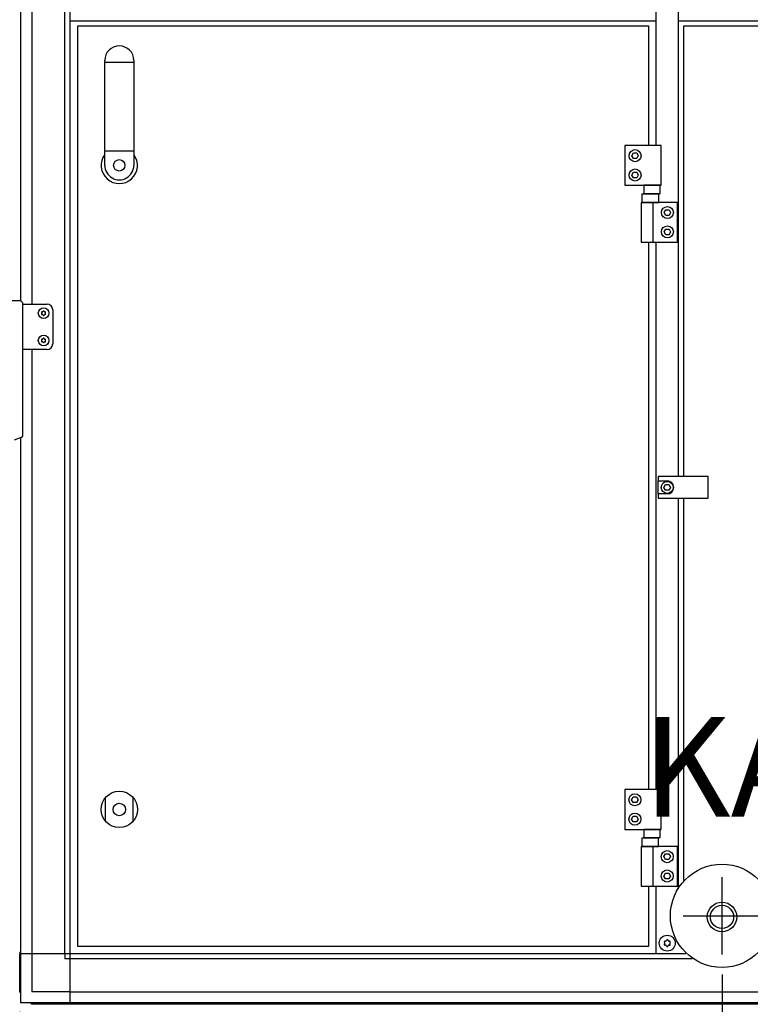
# Model space of a CAD drawing. Units: millimetres. Extents: x -6017 to 10318, y -30201 to -19330.
# Drawn here: x -1889 to -1247, y -22717 to -21852 of the extents above; entities that cross this region are included whole.
import ezdxf

# ---------------------------------------------------------------- set-up
doc = ezdxf.new("R2010")
doc.units = ezdxf.units.MM
doc.layers.add('1', color=7, linetype='Continuous')
doc.styles.add('CONVERTER_20', font='txt.shx', dxfattribs={"width": 0.9})
doc.dimstyles.new('ME10_DIM_44', dxfattribs={"dimtxt": 80.500081, "dimasz": 80.500081, "dimexe": 26.250026, "dimexo": 17.500018, "dimgap": 31.500032, "dimtad": 1, "dimdec": 1, "dimlfac": 0.03937, "dimdsep": 46, "dimtxsty": 'CONVERTER_20', "dimsah": 1, "dimcen": 0.09, "dimclrd": 6, "dimclre": 6, "dimclrt": 3, "dimadec": 0, "dimazin": 0, "dimtfac": 1, "dimtdec": 4, "dimtix": 1, "dimtmove": 0, "dimatfit": 3, "dimfxl": 1, "dimtolj": 1, "dimtzin": 0, "dimarcsym": 0})
doc.dimstyles.new('ME10_DIM_53', dxfattribs={"dimtxt": 80.500081, "dimasz": 80.500081, "dimexe": 26.250026, "dimexo": 17.500018, "dimgap": 31.500032, "dimtad": 1, "dimdec": 1, "dimlfac": 0.03937, "dimdsep": 46, "dimtxsty": 'CONVERTER_20', "dimsah": 1, "dimcen": 0.09, "dimclrd": 6, "dimclre": 6, "dimclrt": 3, "dimadec": 0, "dimazin": 0, "dimtfac": 1, "dimtdec": 4, "dimtix": 1, "dimtmove": 0, "dimatfit": 3, "dimfxl": 1, "dimtolj": 1, "dimtzin": 0, "dimarcsym": 0})
doc.dimstyles.new('ME10_DIM_54', dxfattribs={"dimtxt": 80.500081, "dimasz": 80.500081, "dimexe": 26.250026, "dimexo": 17.500018, "dimgap": 31.500032, "dimtad": 1, "dimdec": 1, "dimlfac": 0.03937, "dimdsep": 46, "dimtxsty": 'CONVERTER_20', "dimsah": 1, "dimcen": 0.09, "dimclrd": 6, "dimclre": 6, "dimclrt": 3, "dimadec": 0, "dimazin": 0, "dimtfac": 1, "dimtdec": 4, "dimtix": 1, "dimtmove": 0, "dimatfit": 3, "dimfxl": 1, "dimtolj": 1, "dimtzin": 0, "dimarcsym": 0})
doc.dimstyles.new('ME10_DIM_55', dxfattribs={"dimtxt": 80.500081, "dimasz": 80.500081, "dimexe": 26.250026, "dimexo": 17.500018, "dimgap": 31.500032, "dimtad": 1, "dimdec": 1, "dimlfac": 0.03937, "dimdsep": 46, "dimtxsty": 'CONVERTER_20', "dimsah": 1, "dimcen": 0.09, "dimclrd": 6, "dimclre": 6, "dimclrt": 3, "dimadec": 0, "dimazin": 0, "dimtfac": 1, "dimtdec": 4, "dimtix": 1, "dimtmove": 0, "dimatfit": 3, "dimfxl": 1, "dimtolj": 1, "dimtzin": 0, "dimarcsym": 0})
doc.dimstyles.new('ME10_DIM_68', dxfattribs={"dimtxt": 80.500081, "dimasz": 80.500081, "dimexe": 26.250026, "dimexo": 17.500018, "dimgap": 31.500032, "dimtad": 1, "dimdec": 1, "dimlfac": 0.03937, "dimdsep": 46, "dimtxsty": 'CONVERTER_20', "dimsah": 1, "dimcen": 0.09, "dimclrd": 6, "dimclre": 6, "dimclrt": 3, "dimadec": 0, "dimazin": 0, "dimtfac": 1, "dimtdec": 4, "dimtix": 1, "dimtmove": 0, "dimatfit": 3, "dimfxl": 1, "dimtolj": 1, "dimtzin": 0, "dimarcsym": 0})
doc.dimstyles.new('ME10_DIM_70', dxfattribs={"dimtxt": 80.500081, "dimasz": 80.500081, "dimexe": 26.250026, "dimexo": 17.500018, "dimgap": 31.500032, "dimtad": 1, "dimdec": 1, "dimlfac": 0.03937, "dimdsep": 46, "dimtxsty": 'CONVERTER_20', "dimsah": 1, "dimcen": 0.09, "dimclrd": 6, "dimclre": 6, "dimclrt": 3, "dimadec": 0, "dimazin": 0, "dimtfac": 1, "dimtdec": 4, "dimtix": 1, "dimtmove": 0, "dimatfit": 3, "dimfxl": 1, "dimtolj": 1, "dimtzin": 0, "dimarcsym": 0})

# ---------------------------------------------------------------- blocks, each defined once
blk = doc.blocks.new('*D39')
at = {"layer": '1', "color": 6, "linetype": 'Continuous'}
for p, q in [((112.53, -22609.08), (112.53, -22925.59)), ((-1889.05, -22723.53), (-1889.05, -23226.92)), ((112.53, -23058.76), (112.53, -23088.79)), ((112.53, -23186.55), (112.53, -23226.92)), ((-1889.05, -23200.67), (112.53, -23200.67))]:
    blk.add_line(p, q, dxfattribs=at)
at = {"layer": '1', "color": 6}
for points in [[(-1808.55, -23190.07), (-1808.55, -23211.27), (-1889.05, -23200.67)], [(32.03, -23211.27), (32.03, -23190.07), (112.53, -23200.67)]]:
    blk.add_solid(points, dxfattribs=at)
at = {"layer": '1', "color": 3, "insert": (-937.25, -23168.76), "char_height": 80.5, "attachment_point": 7, "rotation": 0.00014, "line_spacing_factor": 0.454545, "style": 'CONVERTER_20'}
blk.add_mtext('78.8', dxfattribs=at)
blk = doc.blocks.new('*D48')
at = {"layer": '1', "color": 6, "linetype": 'Continuous'}
for p, q in [((-1272.05, -22690.58), (-1272.05, -22927)), ((-6.05, -22690.58), (-6.05, -23012)), ((-1272.05, -23068), (-1272.05, -23169.5)), ((-6.05, -23071.42), (-6.05, -23168.2)), ((-1272.05, -23225.5), (-1272.05, -23384.42)), ((-6.05, -23225.5), (-6.05, -23384.42)), ((-1272.05, -23358.17), (-6.05, -23358.17))]:
    blk.add_line(p, q, dxfattribs=at)
at = {"layer": '1', "color": 6}
for points in [[(-1191.55, -23347.57), (-1191.55, -23368.77), (-1272.05, -23358.17)], [(-86.55, -23368.77), (-86.55, -23347.57), (-6.05, -23358.17)]]:
    blk.add_solid(points, dxfattribs=at)
at = {"layer": '1', "color": 3, "insert": (-717.7, -23326.26), "char_height": 80.5, "attachment_point": 7, "rotation": 0.00014, "line_spacing_factor": 0.454545, "style": 'CONVERTER_20'}
blk.add_mtext('49.8', dxfattribs=at)
blk = doc.blocks.new('*D49')
at = {"layer": '1', "color": 6, "linetype": 'Continuous'}
for p, q in [((-1272.05, -22690.58), (-1272.05, -22927)), ((-1889.05, -22723.53), (-1889.05, -23384.42)), ((-1272.05, -23068), (-1272.05, -23169.5)), ((-1272.05, -23228.26), (-1272.05, -23384.42)), ((-1272.05, -23358.17), (-1889.05, -23358.17))]:
    blk.add_line(p, q, dxfattribs=at)
at = {"layer": '1', "color": 6}
for points in [[(-1808.55, -23347.57), (-1808.55, -23368.77), (-1889.05, -23358.17)], [(-1352.55, -23368.77), (-1352.55, -23347.57), (-1272.05, -23358.17)]]:
    blk.add_solid(points, dxfattribs=at)
at = {"layer": '1', "color": 3, "insert": (-1657.72, -23326.26), "char_height": 80.5, "attachment_point": 7, "rotation": 0.00014, "line_spacing_factor": 0.454545, "style": 'CONVERTER_20'}
blk.add_mtext('24.3', dxfattribs=at)
blk = doc.blocks.new('*D50')
at = {"layer": '1', "color": 6, "linetype": 'Continuous'}
for p, q in [((-2168.05, -22716.57), (-2168.05, -22555.57)), ((-1896.01, -22716.57), (-2194.3, -22716.57)), ((-2168.05, -22868.18), (-2168.05, -22716.57)), ((-1890.05, -22868.18), (-2194.3, -22868.18)), ((-2168.05, -23029.18), (-2168.05, -22868.18))]:
    blk.add_line(p, q, dxfattribs=at)
at = {"layer": '1', "color": 6}
for points in [[(-2178.65, -22636.07), (-2157.46, -22636.07), (-2168.05, -22716.57)], [(-2157.46, -22948.68), (-2178.65, -22948.68), (-2168.05, -22868.18)]]:
    blk.add_solid(points, dxfattribs=at)
at = {"layer": '1', "color": 3, "insert": (-2199.96, -22860.51), "char_height": 80.5, "attachment_point": 7, "rotation": 90, "line_spacing_factor": 0.454545, "style": 'CONVERTER_20'}
blk.add_mtext('6', dxfattribs=at)
blk = doc.blocks.new('*D63')
at = {"layer": '1', "color": 6, "linetype": 'Continuous'}
for p, q in [((-1889.05, -22723.53), (-1889.05, -23069.42)), ((-1839, -22885.67), (-1839, -23069.42)), ((-1889.05, -23043.17), (-2050.05, -23043.17)), ((-1839, -23043.17), (-1889.05, -23043.17)), ((-1678, -23043.17), (-1839, -23043.17))]:
    blk.add_line(p, q, dxfattribs=at)
at = {"layer": '1', "color": 6}
for points in [[(-1969.55, -23053.77), (-1969.55, -23032.57), (-1889.05, -23043.17)], [(-1758.5, -23032.57), (-1758.5, -23053.77), (-1839, -23043.17)]]:
    blk.add_solid(points, dxfattribs=at)
at = {"layer": '1', "color": 3, "insert": (-1779.25, -23011.67), "char_height": 80.5, "attachment_point": 7, "rotation": 0.00014, "line_spacing_factor": 0.454545, "style": 'CONVERTER_20'}
blk.add_mtext('2', dxfattribs=at)
blk = doc.blocks.new('*D65')
at = {"layer": '1', "color": 6, "linetype": 'Continuous'}
for p, q in [((-1896.01, -20968.57), (-2194.3, -20968.57)), ((-2168.05, -22716.57), (-2168.05, -20968.57)), ((-1896.01, -22716.57), (-2194.3, -22716.57))]:
    blk.add_line(p, q, dxfattribs=at)
at = {"layer": '1', "color": 6}
for points in [[(-2157.46, -21049.07), (-2178.65, -21049.07), (-2168.05, -20968.57)], [(-2178.65, -22636.07), (-2157.46, -22636.07), (-2168.05, -22716.57)]]:
    blk.add_solid(points, dxfattribs=at)
at = {"layer": '1', "color": 3, "insert": (-2199.96, -21921.21), "char_height": 80.5, "attachment_point": 7, "rotation": 90, "line_spacing_factor": 0.454545, "style": 'CONVERTER_20'}
blk.add_mtext('68.8', dxfattribs=at)

msp = doc.modelspace()

# ---------------------------------------------------------------- linework, layer by layer
at = {"color": 1, "linetype": 'Continuous'}
for p, q in [((-1888.27, -22098.75), (-1901.79, -22098.75)), ((-1886.72, -22100.16), (-1886.72, -22217.39)), ((-1887.72, -22218.81), (-1893.78, -22221.02))]:
    msp.add_line(p, q, dxfattribs=at)
at = {"color": 6, "linetype": 'Continuous'}
for centre, radius, start, end in [((-1869.37, -22108.71), 0.495, 150, 227.40917), ((-1869.37, -22110.23), 0.495, 132.59083, 210), ((-1869.37, -22108.71), 0.495, 72.59083, 150), ((-1869.37, -22110.23), 0.495, 210, 287.40917), ((-1870.07, -22109.47), 0.537, 312.59083, 47.40917), ((-1869.06, -22107.72), 0.537, 252.59083, 347.40917), ((-1869.06, -22111.21), 0.537, 12.59083, 107.40917), ((-1868.05, -22107.95), 0.495, 90, 167.40917), ((-1868.05, -22110.99), 0.495, 192.59083, 270), ((-1868.05, -22107.95), 0.495, 12.59083, 90), ((-1868.05, -22110.99), 0.495, 270, 347.40917), ((-1867.05, -22107.72), 0.537, 192.59083, 287.40917), ((-1867.05, -22111.21), 0.537, 72.59083, 167.40917), ((-1866.74, -22108.71), 0.495, 30, 107.40917), ((-1866.74, -22110.23), 0.495, 252.59083, 330), ((-1866.04, -22109.47), 0.537, 132.59083, 227.40917), ((-1866.74, -22108.71), 0.495, 312.59083, 30), ((-1866.74, -22110.23), 0.495, 330, 47.40917), ((-1869.37, -22132.71), 0.495, 150, 227.40917), ((-1869.37, -22132.71), 0.495, 72.59083, 150), ((-1870.07, -22133.47), 0.537, 312.59083, 47.40917), ((-1869.06, -22131.72), 0.537, 252.59083, 347.40917), ((-1868.05, -22131.95), 0.495, 90, 167.40917), ((-1868.05, -22131.95), 0.495, 12.59083, 90), ((-1867.05, -22131.72), 0.537, 192.59083, 287.40917), ((-1866.74, -22132.71), 0.495, 30, 107.40917), ((-1866.04, -22133.47), 0.537, 132.59083, 227.40917), ((-1866.74, -22132.71), 0.495, 312.59083, 30), ((-1869.37, -22134.23), 0.495, 132.59083, 210), ((-1869.37, -22134.23), 0.495, 210, 287.40917), ((-1869.06, -22135.21), 0.537, 12.59083, 107.40917), ((-1868.05, -22134.99), 0.495, 192.59083, 270), ((-1868.05, -22134.99), 0.495, 270, 347.40917), ((-1867.05, -22135.21), 0.537, 72.59083, 167.40917), ((-1866.74, -22134.23), 0.495, 252.59083, 330), ((-1866.74, -22134.23), 0.495, 330, 47.40917), ((-1321.65, -22660.47), 0.8, 252.59083, 347.40917), ((-1320.15, -22660.8), 0.737, 90, 167.40917), ((-1320.15, -22660.8), 0.737, 12.59083, 90), ((-1318.65, -22660.47), 0.8, 192.59083, 287.40917), ((-1322.11, -22661.93), 0.737, 150, 227.40917), ((-1322.11, -22664.2), 0.737, 132.59083, 210), ((-1322.11, -22661.93), 0.737, 72.59083, 150), ((-1322.11, -22664.2), 0.737, 210, 287.40917), ((-1323.15, -22663.07), 0.8, 312.59083, 47.40917), ((-1321.65, -22665.66), 0.8, 12.59083, 107.40917), ((-1320.15, -22665.33), 0.737, 192.59083, 270), ((-1320.15, -22665.33), 0.737, 270, 347.40917), ((-1318.65, -22665.66), 0.8, 72.59083, 167.40917), ((-1318.19, -22661.93), 0.737, 30, 107.40917), ((-1318.19, -22664.2), 0.737, 252.59083, 330), ((-1317.15, -22663.07), 0.8, 132.59083, 227.40917), ((-1318.19, -22661.93), 0.737, 312.59083, 30), ((-1318.19, -22664.2), 0.737, 330, 47.40917)]:
    msp.add_arc(centre, radius, start, end, dxfattribs=at)
at = {"color": 1, "linetype": 'Continuous'}
msp.add_spline([(-1886.72, -22217.39), (-1886.75, -22217.7), (-1886.84, -22217.99), (-1886.99, -22218.26), (-1887.2, -22218.49), (-1887.44, -22218.68), (-1887.72, -22218.81)], degree=3, dxfattribs=at)
at = {"layer": '1', "color": 6, "linetype": 'Continuous'}
for p, q in [((-1844.8, -22672.32), (-1844.8, -20969.57)), ((-1849.3, -22672.32), (-1849.3, -21012.82)), ((-1878.45, -21301.47), (-1878.45, -22101.47)), ((-1888.05, -22098.76), (-1888.05, -21378.93)), ((-1310.15, -22253.07), (-1310.15, -21432.07)), ((-1330.15, -21773.07), (-1330.15, -21962.07)), ((-1844.8, -21852.57), (-1330.15, -21852.57)), ((-1310.15, -21852.57), (-1198.55, -21852.57)), ((-1814.3, -21888.95), (-1788.8, -21888.95)), ((-1814.3, -21966.78), (-1788.8, -21966.78)), ((-1325.45, -21962.07), (-1357.45, -21962.07)), ((-1357.45, -21962.07), (-1357.45, -21997.07)), ((-1351.34, -21971.07), (-1349.9, -21968.57)), ((-1349.9, -21968.57), (-1347.01, -21968.57)), ((-1347.01, -21968.57), (-1345.57, -21971.07)), ((-1325.45, -21997.07), (-1325.45, -21962.07)), ((-1349.9, -21973.57), (-1351.34, -21971.07)), ((-1347.01, -21973.57), (-1349.9, -21973.57)), ((-1345.57, -21971.07), (-1347.01, -21973.57)), ((-1351.34, -21988.07), (-1349.9, -21985.57)), ((-1349.9, -21985.57), (-1347.01, -21985.57)), ((-1347.01, -21985.57), (-1345.57, -21988.07)), ((-1349.9, -21990.57), (-1351.34, -21988.07)), ((-1347.01, -21990.57), (-1349.9, -21990.57)), ((-1345.57, -21988.07), (-1347.01, -21990.57)), ((-1357.45, -21997.07), (-1325.45, -21997.07)), ((-1340.59, -21997.07), (-1340.59, -22004.27)), ((-1326.32, -21997.07), (-1340.59, -21997.07)), ((-1326.32, -22004.27), (-1326.32, -21997.07)), ((-1327.66, -22004.87), (-1342.44, -22004.87)), ((-1342.44, -22004.87), (-1342.44, -22012.07)), ((-1340.59, -22004.27), (-1326.32, -22004.27)), ((-1327.66, -22012.07), (-1327.66, -22004.87)), ((-1343.05, -22012.07), (-1343.05, -22047.07)), ((-1311.05, -22012.07), (-1343.05, -22012.07)), ((-1342.44, -22012.07), (-1327.66, -22012.07)), ((-1332.39, -22047.07), (-1332.39, -22012.07)), ((-1322.94, -22021.07), (-1321.5, -22018.57)), ((-1321.5, -22018.57), (-1318.61, -22018.57)), ((-1318.61, -22018.57), (-1317.17, -22021.07)), ((-1311.05, -22047.07), (-1311.05, -22012.07)), ((-1321.5, -22023.57), (-1322.94, -22021.07)), ((-1318.61, -22023.57), (-1321.5, -22023.57)), ((-1317.17, -22021.07), (-1318.61, -22023.57)), ((-1322.94, -22038.07), (-1321.5, -22035.57)), ((-1321.5, -22035.57), (-1318.61, -22035.57)), ((-1318.61, -22035.57), (-1317.17, -22038.07)), ((-1321.5, -22040.57), (-1322.94, -22038.07)), ((-1318.61, -22040.57), (-1321.5, -22040.57)), ((-1317.17, -22038.07), (-1318.61, -22040.57)), ((-1343.05, -22047.07), (-1311.05, -22047.07)), ((-1330.15, -22047.07), (-1330.15, -22528.07)), ((-1878.45, -22141.47), (-1878.45, -22672.32)), ((-1888.05, -22672.32), (-1888.05, -22218.93)), ((-1328.15, -22253.07), (-1328.15, -22256.82)), ((-1284.15, -22253.07), (-1328.15, -22253.07)), ((-1284.15, -22272.07), (-1284.15, -22253.07)), ((-1328.15, -22256.82), (-1320.15, -22256.82)), ((-1328.15, -22268.32), (-1328.15, -22256.82)), ((-1323.04, -22262.57), (-1321.6, -22260.07)), ((-1321.6, -22265.07), (-1323.04, -22262.57)), ((-1321.6, -22260.07), (-1318.71, -22260.07)), ((-1318.71, -22260.07), (-1317.27, -22262.57)), ((-1317.27, -22262.57), (-1318.71, -22265.07)), ((-1328.15, -22268.32), (-1328.15, -22272.07)), ((-1320.15, -22268.32), (-1328.15, -22268.32)), ((-1318.71, -22265.07), (-1321.6, -22265.07)), ((-1328.15, -22272.07), (-1284.15, -22272.07)), ((-1310.15, -22578.07), (-1310.15, -22272.07)), ((-1357.55, -22528.07), (-1357.55, -22563.07)), ((-1325.55, -22528.07), (-1357.55, -22528.07)), ((-1325.55, -22563.07), (-1325.55, -22528.07)), ((-1813.55, -22556.15), (-1813.55, -22534.98)), ((-1789.55, -22534.98), (-1789.55, -22556.15)), ((-1351.44, -22537.07), (-1350, -22534.57)), ((-1350, -22539.57), (-1351.44, -22537.07)), ((-1350, -22534.57), (-1347.11, -22534.57)), ((-1347.11, -22539.57), (-1350, -22539.57)), ((-1347.11, -22534.57), (-1345.67, -22537.07)), ((-1345.67, -22537.07), (-1347.11, -22539.57)), ((-1351.44, -22554.07), (-1350, -22551.57)), ((-1350, -22556.57), (-1351.44, -22554.07)), ((-1350, -22551.57), (-1347.11, -22551.57)), ((-1347.11, -22556.57), (-1350, -22556.57)), ((-1347.11, -22551.57), (-1345.67, -22554.07)), ((-1345.67, -22554.07), (-1347.11, -22556.57)), ((-1357.55, -22563.07), (-1325.55, -22563.07)), ((-1326.42, -22563.07), (-1340.69, -22563.07)), ((-1340.69, -22563.07), (-1340.69, -22570.27)), ((-1326.42, -22570.27), (-1326.42, -22563.07)), ((-1342.54, -22570.87), (-1342.54, -22578.07)), ((-1327.76, -22570.87), (-1342.54, -22570.87)), ((-1340.69, -22570.27), (-1326.42, -22570.27)), ((-1327.76, -22578.07), (-1327.76, -22570.87)), ((-1311.15, -22578.07), (-1343.15, -22578.07)), ((-1343.15, -22578.07), (-1343.15, -22613.07)), ((-1342.54, -22578.07), (-1327.76, -22578.07)), ((-1332.49, -22613.07), (-1332.49, -22578.07)), ((-1311.15, -22613.07), (-1311.15, -22578.07)), ((-1310.15, -22615.23), (-1310.15, -22578.07)), ((-1323.04, -22587.07), (-1321.6, -22584.57)), ((-1321.6, -22589.57), (-1323.04, -22587.07)), ((-1321.6, -22584.57), (-1318.71, -22584.57)), ((-1318.71, -22589.57), (-1321.6, -22589.57)), ((-1318.71, -22584.57), (-1317.27, -22587.07)), ((-1317.27, -22587.07), (-1318.71, -22589.57)), ((-1323.04, -22604.07), (-1321.6, -22601.57)), ((-1321.6, -22606.57), (-1323.04, -22604.07)), ((-1321.6, -22601.57), (-1318.71, -22601.57)), ((-1318.71, -22606.57), (-1321.6, -22606.57)), ((-1318.71, -22601.57), (-1317.27, -22604.07)), ((-1317.27, -22604.07), (-1318.71, -22606.57)), ((-1272.05, -22673.08), (-1272.05, -22605.05)), ((-1343.15, -22613.07), (-1311.15, -22613.07)), ((-1330.15, -22613.07), (-1330.15, -22672.32)), ((-1306.07, -22639.07), (-1238.04, -22639.07)), ((-1844.8, -22672.32), (-1888.05, -22672.32)), ((-1888.05, -22706.68), (-1888.05, -22672.32)), ((-1878.45, -22672.32), (-1878.45, -22705.97)), ((-1849.3, -22672.32), (-1849.3, -22676.82)), ((-1844.8, -22676.82), (-1849.3, -22676.82)), ((-1303.69, -22672.32), (-1844.8, -22672.32)), ((-1844.8, -22715.57), (-1844.8, -22672.32)), ((-1298.29, -22676.82), (-1844.8, -22676.82)), ((-1844.8, -22705.97), (-1878.45, -22705.97)), ((-1844.8, -22705.97), (866.7, -22705.97)), ((901.06, -22715.57), (-1879.17, -22715.57))]:
    msp.add_line(p, q, dxfattribs=at)
at = {"layer": '1', "color": 1, "linetype": 'Continuous'}
for p, q in [((-1837.95, -21857.07), (-1336.55, -21857.07)), ((-1837.95, -22666.07), (-1837.95, -21857.07)), ((-1336.55, -21857.07), (-1336.55, -21962.07)), ((-1305.65, -22253.07), (-1305.65, -21857.07)), ((-1305.65, -21857.07), (-1198.55, -21857.07)), ((-1814.3, -21979.57), (-1814.3, -21887.32)), ((-1788.8, -21887.32), (-1788.8, -21979.57)), ((-1336.55, -22047.07), (-1336.55, -22528.07)), ((-1886.72, -22101.47), (-1865.05, -22101.47)), ((-1860.05, -22106.47), (-1860.05, -22136.47)), ((-1865.05, -22141.47), (-1886.72, -22141.47)), ((-1865.05, -22141.47), (-1882.9, -22141.47)), ((-1305.65, -22609.37), (-1305.65, -22272.07)), ((-1336.55, -22613.07), (-1336.55, -22666.07)), ((-1336.55, -22666.07), (-1837.95, -22666.07))]:
    msp.add_line(p, q, dxfattribs=at)
at = {"layer": '1', "color": 3, "linetype": 'Continuous'}
for p, q in [((-1889.05, -22670.57), (-1889.05, -22672.32)), ((-1889.05, -22706.03), (-1889.05, -22672.32)), ((-1888.05, -22706.68), (-1889.05, -22706.03)), ((-1888.05, -22715.57), (-1888.05, -22706.68)), ((-1879.17, -22715.57), (-1888.05, -22715.57)), ((-1878.51, -22716.57), (-1879.17, -22715.57)), ((900.4, -22716.57), (-1878.51, -22716.57))]:
    msp.add_line(p, q, dxfattribs=at)
at = {"layer": '1', "color": 6, "linetype": 'Continuous'}
for centre, radius in [((-1348.45, -21971.07), 5.3), ((-1801.55, -21979.57), 5), ((-1348.45, -21988.07), 5.3), ((-1320.05, -22021.07), 5.3), ((-1320.05, -22038.07), 5.3), ((-1868.05, -22109.47), 4.7), ((-1868.05, -22133.47), 4.7), ((-1320.15, -22262.57), 5.3), ((-1801.55, -22545.57), 16), ((-1348.55, -22537.07), 5.3), ((-1801.55, -22545.57), 5.5), ((-1348.55, -22554.07), 5.3), ((-1320.15, -22587.07), 5.3), ((-1320.15, -22604.07), 5.3), ((-1272.05, -22639.07), 45.35), ((-1272.05, -22640.04), 10.2), ((-1320.15, -22663.07), 7)]:
    msp.add_circle(centre, radius, dxfattribs=at)
at = {"layer": '1', "color": 1, "linetype": 'Continuous'}
msp.add_circle((-1272.05, -22640.04), 13, dxfattribs=at)
for centre, radius, start, end in [((-1801.55, -21887.32), 12.75, 0.00007, 179.99993), ((-1801.55, -21979.57), 12.75, 179.99993, 0.00007), ((-1888.19, -22100.23), 1.47, 357.30692, 93.3586), ((-1865.05, -22106.47), 5, 0, 90), ((-1865.05, -22136.47), 5, 270, 0)]:
    msp.add_arc(centre, radius, start, end, dxfattribs=at)
at = {"layer": '1', "color": 6, "linetype": 'Continuous'}
for centre, radius, start, end in [((-1801.55, -21979.64), 15.93, 143.1754, 36.82713), ((-1320.15, -22262.57), 5.75, 270.00239, 89.99761)]:
    msp.add_arc(centre, radius, start, end, dxfattribs=at)

# ---------------------------------------------------------------- texts
at = {"layer": '1', "color": 3, "insert": (-1191.81, -22579.26), "char_height": 87.5, "attachment_point": 9, "style": 'CONVERTER_20'}
msp.add_mtext('KA', dxfattribs=at)

# ---------------------------------------------------------------- dimensions: what is measured, and where the dimension line sits
at = {"layer": '1'}
for base, p1, p2, dimstyle, picture, middle in [((-2168.05, -22716.57), (-1878.51, -20968.57), (-1878.51, -22716.57), 'ME10_DIM_70', '*D65', (-2230.2, -21842.57)), ((-2168.05, -22868.18), (-1878.51, -22716.57), (-1872.55, -22868.18), 'ME10_DIM_55', '*D50', (-2230.2, -22839.55))]:
    dim = msp.add_linear_dim(base=base, p1=p1, p2=p2, angle=90, dimstyle=dimstyle, dxfattribs=at)
    dim.commit()
    dim.dimension.update_dxf_attribs({"geometry": picture, "text_midpoint": middle, "text_rotation": 90})
for base, p1, p2, dimstyle, picture, middle in [((-1889.05, -23200.67), (112.53, -22591.58), (-1889.05, -22706.03), 'ME10_DIM_44', '*D39', (-858.61, -23138.52)), ((-1272.05, -23358.17), (-1889.05, -22706.03), (-1272.05, -22673.08), 'ME10_DIM_54', '*D49', (-1580.55, -23296.02)), ((-1272.05, -23358.17), (-6.05, -22673.08), (-1272.05, -22673.08), 'ME10_DIM_53', '*D48', (-639.05, -23296.02)), ((-1839, -23043.17), (-1889.05, -22706.03), (-1839, -22868.17), 'ME10_DIM_68', '*D63', (-1760.14, -22981.23))]:
    dim = msp.add_linear_dim(base=base, p1=p1, p2=p2, dimstyle=dimstyle, dxfattribs=at)
    dim.commit()
    dim.dimension.update_dxf_attribs({"geometry": picture, "text_midpoint": middle, "text_rotation": 0.00014})

doc.saveas('drawing.dxf')
